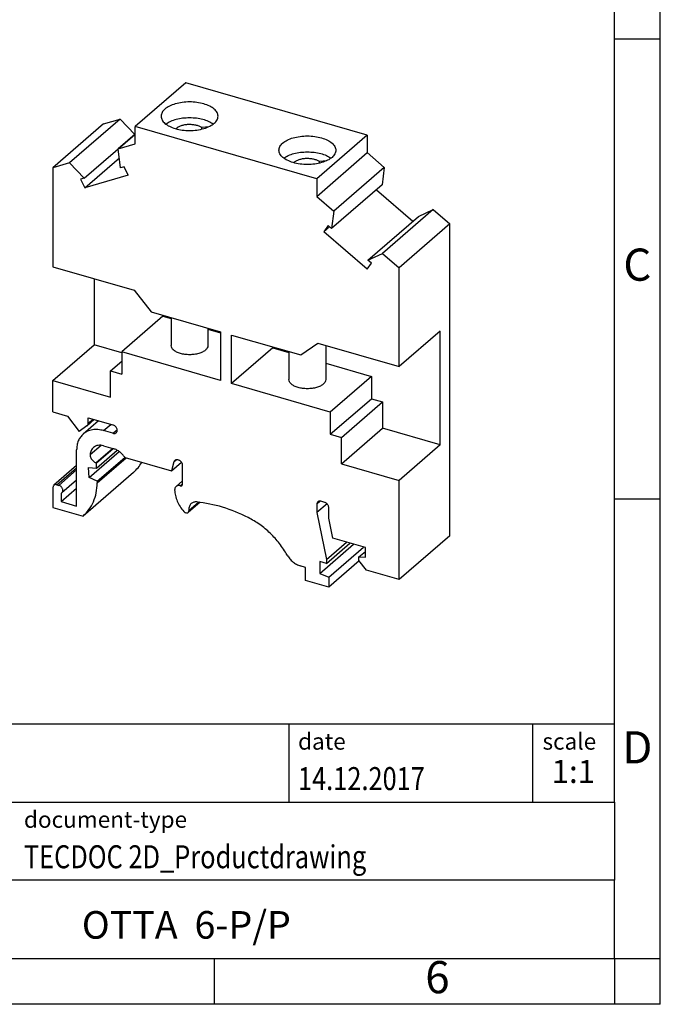
# Model space of a CAD drawing. Units: millimetres. Extents: x -415 to -118, y -267 to -57.
# Drawn here: x -188 to -118, y -267 to -160 of the extents above; entities that cross this region are included whole.
import ezdxf

# ---------------------------------------------------------------- set-up
doc = ezdxf.new("R2010")
doc.units = ezdxf.units.MM
doc.layers.add('1', color=7, linetype='Continuous')
doc.styles.add('CONVERTER_11', font='txt.shx', dxfattribs={"width": 0.9})
doc.styles.add('CONVERTER_12', font='txt.shx', dxfattribs={"width": 0.81})
doc.styles.add('CONVERTER_14', font='txt.shx', dxfattribs={"width": 0.72})

# ---------------------------------------------------------------- blocks, each defined once
blk = doc.blocks.new('OTTA_6-P_P-select__1', base_point=(-184.59, -221.63))
at = {"color": 7, "linetype": 'Continuous'}
for p, q in [((-170.12, -166.75), (-175.62, -171.51)), ((-150.38, -172.45), (-170.12, -166.75)), ((-179.09, -171.24), (-184.59, -176.01)), ((-177.28, -170.72), (-182.78, -175.48)), ((-179.09, -171.24), (-177.28, -170.72)), ((-177.28, -170.72), (-175.69, -172.38)), ((-181.19, -177.14), (-175.69, -172.38)), ((-175.62, -172.35), (-177.47, -173.95)), ((-175.62, -173.42), (-175.62, -171.51)), ((-155.88, -177.21), (-175.62, -171.51)), ((-167.62, -171.54), (-168.39, -171.64)), ((-168.39, -171.8), (-168.39, -171.64)), ((-177.47, -173.95), (-175.62, -173.42)), ((-175.99, -172.65), (-175.99, -172.66)), ((-150.38, -172.45), (-155.88, -177.21)), ((-150.38, -172.45), (-150.38, -174.35)), ((-177.23, -176), (-177.47, -173.95)), ((-155.88, -179.12), (-150.38, -174.35)), ((-150.38, -174.35), (-148.53, -175.96)), ((-182.78, -175.48), (-184.59, -176.01)), ((-181.19, -177.14), (-182.78, -175.48)), ((-181.11, -178.18), (-177.36, -174.92)), ((-154.8, -175.24), (-155.57, -175.34)), ((-155.57, -175.5), (-155.57, -175.34)), ((-184.59, -176.01), (-184.59, -186.77)), ((-176.85, -175.89), (-177.23, -176)), ((-176.39, -176.81), (-176.85, -175.89)), ((-148.53, -175.96), (-154.03, -180.72)), ((-148.53, -175.96), (-148.77, -177.87)), ((-181.19, -177.14), (-181.57, -177.26)), ((-181.57, -177.26), (-181.11, -178.18)), ((-176.39, -176.81), (-181.11, -178.18)), ((-155.88, -177.21), (-155.88, -179.12)), ((-148.77, -177.87), (-154.27, -182.63)), ((-149.38, -178.39), (-145.42, -181.82)), ((-155.88, -179.12), (-154.03, -180.72)), ((-154.03, -180.72), (-154.27, -182.63)), ((-143.22, -180.55), (-148.72, -185.32)), ((-144.81, -181.29), (-143.22, -180.55)), ((-143.22, -180.55), (-141.41, -182.12)), ((-150.31, -186.06), (-144.81, -181.29)), ((-154.65, -182.3), (-155.11, -182.96)), ((-155.11, -182.96), (-154.5, -182.43)), ((-150.39, -187.05), (-155.11, -182.96)), ((-154.27, -182.63), (-154.65, -182.3)), ((-141.41, -182.12), (-146.91, -186.88)), ((-141.41, -216.04), (-141.41, -182.12)), ((-150.31, -186.06), (-148.72, -185.32)), ((-149.93, -186.39), (-150.31, -186.06)), ((-148.72, -185.32), (-146.91, -186.88)), ((-184.59, -186.77), (-175.75, -189.32)), ((-150.39, -187.05), (-149.93, -186.39)), ((-146.91, -197.64), (-146.91, -186.88)), ((-180.11, -188.06), (-180.11, -195.27)), ((-175.75, -189.32), (-173.89, -191.67)), ((-173.89, -191.67), (-166.36, -193.85)), ((-172.62, -192.15), (-177.09, -196.03)), ((-172.62, -192.15), (-171.72, -192.41)), ((-171.72, -192.3), (-171.72, -195.34)), ((-167.72, -193.45), (-167.72, -195.34)), ((-167.72, -193.57), (-166.36, -193.96)), ((-166.36, -193.85), (-166.36, -199.13)), ((-142.44, -193.77), (-146.91, -197.64)), ((-142.44, -206.15), (-142.44, -193.77)), ((-165.14, -194.2), (-157.61, -196.37)), ((-165.14, -199.48), (-165.14, -194.2)), ((-184.59, -199.15), (-180.11, -195.27)), ((-177.09, -196.14), (-180.11, -195.27)), ((-160.67, -195.6), (-165.14, -199.48)), ((-160.67, -195.6), (-160.67, -195.49)), ((-160.67, -195.6), (-158.9, -196.11)), ((-157.61, -196.37), (-155.75, -195.09)), ((-155.75, -195.09), (-146.91, -197.64)), ((-154.9, -195.33), (-154.9, -199.04)), ((-178.31, -198.1), (-177.09, -197.05)), ((-177.09, -196.03), (-177.09, -198.45)), ((-166.36, -199.13), (-177.09, -196.03)), ((-158.9, -196), (-158.9, -199.04)), ((-178.31, -198.1), (-177.09, -198.45)), ((-178.31, -200.96), (-178.31, -198.1)), ((-154.9, -197.27), (-149.93, -198.7)), ((-184.59, -202.57), (-184.59, -199.15)), ((-184.59, -199.15), (-178.31, -200.96)), ((-149.93, -198.7), (-154.41, -202.58)), ((-149.93, -198.7), (-149.93, -201.13)), ((-154.41, -202.58), (-165.14, -199.48)), ((-154.41, -205), (-149.93, -201.13)), ((-149.93, -201.13), (-148.72, -201.48)), ((-153.19, -205.35), (-148.72, -201.48)), ((-148.72, -201.48), (-148.72, -204.34)), ((-184.59, -202.57), (-183.01, -203.03)), ((-183.01, -203.03), (-181.72, -204.68)), ((-180.09, -203.39), (-180.86, -204.06)), ((-180.75, -203.2), (-178.05, -203.98)), ((-180.75, -203.81), (-180.75, -203.2)), ((-154.41, -202.58), (-154.41, -205)), ((-180.88, -204.08), (-181.72, -204.68)), ((-179.62, -203.53), (-181.29, -204.97)), ((-153.19, -208.21), (-148.72, -204.34)), ((-142.44, -206.15), (-148.72, -204.34)), ((-178.05, -204.89), (-179.07, -204.6)), ((-154.41, -205), (-153.19, -205.35)), ((-153.19, -208.21), (-153.19, -205.35)), ((-182.01, -212.8), (-182.01, -206.69)), ((-179.84, -208.1), (-178.04, -206.54)), ((-179.07, -206.24), (-178.05, -206.54)), ((-142.44, -206.15), (-146.91, -210.02)), ((-180.65, -209.68), (-177.39, -206.86)), ((-179.84, -208.7), (-177.58, -206.74)), ((-179.76, -210.11), (-176.74, -207.5)), ((-179.76, -210.29), (-176.61, -207.56)), ((-176.83, -207.4), (-176.73, -207.52)), ((-176.73, -207.52), (-171.7, -208.97)), ((-182.01, -208.41), (-184.48, -210.54)), ((-180.65, -209.68), (-180.73, -208.62)), ((-180.73, -208.62), (-179.84, -208.7)), ((-179.84, -208.1), (-179.89, -208.08)), ((-179.84, -208.7), (-179.84, -208.1)), ((-171.42, -207.99), (-171.7, -208.97)), ((-171.7, -208.97), (-170.61, -208.02)), ((-170.9, -207.82), (-171, -207.79)), ((-170.47, -210.41), (-170.47, -208.38)), ((-153.19, -208.21), (-146.91, -210.02)), ((-175.81, -209.14), (-181.31, -213.91)), ((-179.76, -210.11), (-180.65, -209.68)), ((-184.59, -210.8), (-184.59, -212.96)), ((-184.15, -210.49), (-183.94, -210.55)), ((-183.68, -212.32), (-182.01, -210.87)), ((-182.01, -209.98), (-183.61, -211.36)), ((-179.76, -210.11), (-179.76, -210.29)), ((-170.47, -210.05), (-171.19, -210.67)), ((-146.91, -220.81), (-146.91, -210.02)), ((-183.68, -211.41), (-183.68, -212.32)), ((-184.59, -212.96), (-181.31, -213.91)), ((-183.68, -212.32), (-182.01, -212.8)), ((-168.58, -212.39), (-169.86, -213.5)), ((-154.76, -212.56), (-155.88, -213.52)), ((-155.88, -212.59), (-155.88, -213.52)), ((-155.01, -212.41), (-155.44, -212.28)), ((-154.58, -214.12), (-154.58, -212.97)), ((-155.88, -213.52), (-154.82, -218.61)), ((-154.12, -216.3), (-154.58, -214.12)), ((-150.59, -217.32), (-154.12, -216.3)), ((-141.41, -216.04), (-146.91, -220.81)), ((-155.55, -220.13), (-151.88, -216.95)), ((-154.82, -218.61), (-152.64, -216.73)), ((-154.82, -219.05), (-152.27, -216.84)), ((-154.56, -220.53), (-150.79, -217.26)), ((-150.59, -218.36), (-150.59, -217.32)), ((-151.29, -218.33), (-150.59, -217.73)), ((-151.29, -218.33), (-150.59, -218.36)), ((-151.29, -218.72), (-151.29, -218.33)), ((-157.11, -219.47), (-157.67, -219.31)), ((-157.11, -220.89), (-157.11, -219.47)), ((-155.55, -218.83), (-155.55, -220.13)), ((-154.82, -219.05), (-155.55, -218.83)), ((-154.82, -218.61), (-154.82, -219.05)), ((-151.25, -218.77), (-154.56, -221.63)), ((-150.46, -219.78), (-151.29, -218.72)), ((-155.55, -220.13), (-154.56, -220.53)), ((-154.56, -220.53), (-154.56, -221.63)), ((-146.91, -220.81), (-150.46, -219.78)), ((-154.56, -221.63), (-157.11, -220.89))]:
    blk.add_line(p, q, dxfattribs=at)
at = {"color": 2, "linetype": 'Continuous'}
for p, q in [((-180.75, -203.81), (-180.23, -203.35)), ((-179.07, -204.6), (-178.28, -203.92)), ((-178.05, -204.89), (-177.6, -204.5)), ((-180.54, -207.21), (-179.35, -206.19)), ((-179.89, -208.08), (-178.09, -206.53)), ((-184.15, -210.49), (-182.01, -208.63)), ((-171.42, -207.99), (-171.17, -207.78)), ((-183.94, -210.55), (-182.01, -208.88)), ((-170.73, -210.6), (-170.47, -210.37)), ((-169.78, -213.26), (-168.76, -212.37)), ((-155.88, -212.59), (-155.51, -212.27))]:
    blk.add_line(p, q, dxfattribs=at)
at = {"color": 7, "linetype": 'Continuous'}
for points, knots in [([(-166.62, -170.4), (-166.64, -170.26), (-166.69, -169.96), (-167.05, -169.58), (-167.55, -169.27), (-168.19, -169.03), (-168.93, -168.88), (-169.72, -168.83), (-170.51, -168.88), (-171.25, -169.03), (-171.89, -169.27), (-172.39, -169.58), (-172.74, -169.96), (-172.79, -170.26), (-172.82, -170.4)], [0, 0, 0, 0, 0.414843, 0.900289, 1.488296, 2.175958, 2.939486, 3.743561, 4.547636, 5.311164, 5.998826, 6.586833, 7.072279, 7.487122, 7.487122, 7.487122, 7.487122]), ([(-172.82, -170.4), (-172.79, -170.54), (-172.74, -170.84), (-172.39, -171.22), (-171.89, -171.53), (-171.25, -171.77), (-170.51, -171.92), (-169.72, -171.97), (-168.93, -171.92), (-168.19, -171.76), (-167.54, -171.54), (-167.19, -171.29), (-167.03, -171.17)], [0, 0, 0, 0, 0.414843, 0.900289, 1.488296, 2.175958, 2.939486, 3.743561, 4.547636, 5.311164, 5.998826, 6.586833, 6.586833, 6.586833, 6.586833]), ([(-167.15, -171.27), (-167.31, -171.16), (-167.66, -170.95), (-168.28, -170.74), (-168.98, -170.61), (-169.72, -170.57), (-170.46, -170.61), (-171.16, -170.74), (-171.78, -170.95), (-172.13, -171.16), (-172.29, -171.27)], [0, 0, 0, 0, 0.572008, 1.228055, 1.946704, 2.698499, 3.450295, 4.168944, 4.824991, 5.396998, 5.396998, 5.396998, 5.396998]), ([(-168.39, -171.64), (-168.48, -171.59), (-168.69, -171.47), (-169.05, -171.37), (-169.44, -171.31), (-169.86, -171.3), (-170.26, -171.34), (-170.63, -171.44), (-170.95, -171.57), (-171.12, -171.7), (-171.19, -171.76)], [0, 0, 0, 0, 0.327617, 0.701933, 1.108528, 1.528663, 1.941986, 2.328943, 2.673333, 2.965558, 2.965558, 2.965558, 2.965558]), ([(-167.03, -171.17), (-166.91, -171.06), (-166.69, -170.84), (-166.64, -170.54), (-166.62, -170.4)], [0, 0, 0, 0, 0.4854457, 0.9002887, 0.9002887, 0.9002887, 0.9002887]), ([(-160, -174.1), (-159.98, -173.96), (-159.93, -173.66), (-159.71, -173.44), (-159.59, -173.32)], [0, 0, 0, 0, 0.414843, 0.9002887, 0.9002887, 0.9002887, 0.9002887]), ([(-159.59, -173.32), (-159.43, -173.21), (-159.08, -172.96), (-158.43, -172.73), (-157.69, -172.58), (-156.9, -172.53), (-156.11, -172.58), (-155.37, -172.73), (-154.73, -172.97), (-154.23, -173.28), (-153.88, -173.66), (-153.83, -173.96), (-153.8, -174.1)], [0, 0, 0, 0, 0.588008, 1.27567, 2.039197, 2.843272, 3.647348, 4.410875, 5.098537, 5.686545, 6.17199, 6.586833, 6.586833, 6.586833, 6.586833]), ([(-153.8, -174.1), (-153.83, -174.24), (-153.88, -174.54), (-154.23, -174.92), (-154.73, -175.23), (-155.37, -175.47), (-156.11, -175.62), (-156.9, -175.67), (-157.69, -175.62), (-158.43, -175.47), (-159.07, -175.23), (-159.57, -174.92), (-159.93, -174.54), (-159.98, -174.24), (-160, -174.1)], [0, 0, 0, 0, 0.414843, 0.900289, 1.488296, 2.175958, 2.939486, 3.743561, 4.547636, 5.311164, 5.998826, 6.586833, 7.072279, 7.487122, 7.487122, 7.487122, 7.487122]), ([(-159.47, -174.97), (-159.31, -174.86), (-158.96, -174.65), (-158.34, -174.44), (-157.64, -174.31), (-156.9, -174.27), (-156.16, -174.31), (-155.46, -174.44), (-154.84, -174.65), (-154.49, -174.86), (-154.33, -174.97)], [0, 0, 0, 0, 0.572008, 1.228055, 1.946704, 2.698499, 3.450295, 4.168944, 4.824991, 5.396998, 5.396998, 5.396998, 5.396998]), ([(-155.57, -175.34), (-155.67, -175.29), (-155.87, -175.17), (-156.23, -175.07), (-156.63, -175.01), (-157.04, -175), (-157.45, -175.04), (-157.82, -175.14), (-158.14, -175.27), (-158.3, -175.4), (-158.38, -175.46)], [0, 0, 0, 0, 0.327617, 0.701933, 1.108528, 1.528663, 1.941986, 2.328943, 2.673333, 2.965558, 2.965558, 2.965558, 2.965558]), ([(-167.72, -195.34), (-167.74, -195.43), (-167.77, -195.63), (-168, -195.87), (-168.32, -196.07), (-168.73, -196.23), (-169.21, -196.32), (-169.72, -196.35), (-170.23, -196.32), (-170.71, -196.23), (-171.12, -196.07), (-171.44, -195.87), (-171.67, -195.63), (-171.71, -195.43), (-171.72, -195.34)], [0, 0, 0, 0, 0.267641, 0.580831, 0.960191, 1.403844, 1.896442, 2.415201, 2.933959, 3.426557, 3.87021, 4.24957, 4.562761, 4.830401, 4.830401, 4.830401, 4.830401]), ([(-154.9, -199.04), (-154.92, -199.13), (-154.95, -199.33), (-155.18, -199.57), (-155.5, -199.77), (-155.92, -199.93), (-156.39, -200.02), (-156.9, -200.05), (-157.41, -200.02), (-157.89, -199.93), (-158.31, -199.77), (-158.63, -199.57), (-158.86, -199.33), (-158.89, -199.13), (-158.9, -199.04)], [0, 0, 0, 0, 0.267641, 0.580831, 0.960191, 1.403844, 1.896442, 2.415201, 2.933959, 3.426557, 3.87021, 4.24957, 4.562761, 4.830401, 4.830401, 4.830401, 4.830401]), ([(-179.07, -204.6), (-179.27, -204.55), (-179.68, -204.46), (-180.28, -204.49), (-180.84, -204.64), (-181.14, -204.86), (-181.29, -204.97)], [0, 0, 0, 0, 0.63628, 1.234323, 1.80043, 2.348188, 2.348188, 2.348188, 2.348188]), ([(-180.88, -204.08), (-180.88, -204.08), (-180.87, -204.07), (-180.86, -204.06), (-180.86, -204.06)], [0, 0, 0, 0, 0.01345319, 0.02689299, 0.02689299, 0.02689299, 0.02689299]), ([(-180.86, -204.06), (-180.83, -204.03), (-180.77, -203.95), (-180.76, -203.86), (-180.75, -203.81)], [0, 0, 0, 0, 0.1347352, 0.2806985, 0.2806985, 0.2806985, 0.2806985]), ([(-177.7, -204.83), (-177.68, -204.81), (-177.63, -204.75), (-177.59, -204.63), (-177.59, -204.5), (-177.63, -204.36), (-177.7, -204.23), (-177.8, -204.12), (-177.91, -204.03), (-178, -204), (-178.05, -203.98)], [0, 0, 0, 0, 0.112939, 0.23228, 0.361682, 0.501211, 0.648004, 0.797417, 0.944217, 1.083758, 1.083758, 1.083758, 1.083758]), ([(-181.29, -204.97), (-181.4, -205.08), (-181.62, -205.3), (-181.84, -205.72), (-181.98, -206.19), (-182, -206.52), (-182.01, -206.69)], [0, 0, 0, 0, 0.455797, 0.922388, 1.408564, 1.919815, 1.919815, 1.919815, 1.919815]), ([(-178.05, -204.89), (-178.02, -204.9), (-177.95, -204.91), (-177.86, -204.91), (-177.77, -204.88), (-177.73, -204.85), (-177.7, -204.83)], [0, 0, 0, 0, 0.0982491, 0.190594, 0.2780075, 0.3625879, 0.3625879, 0.3625879, 0.3625879]), ([(-180.18, -206.43), (-180.23, -206.48), (-180.33, -206.58), (-180.44, -206.77), (-180.51, -206.98), (-180.53, -207.14), (-180.54, -207.21)], [0, 0, 0, 0, 0.2110328, 0.4263802, 0.649662, 0.8833257, 0.8833257, 0.8833257, 0.8833257]), ([(-179.07, -206.24), (-179.17, -206.22), (-179.37, -206.17), (-179.67, -206.19), (-179.95, -206.27), (-180.1, -206.38), (-180.18, -206.43)], [0, 0, 0, 0, 0.31814, 0.617162, 0.900215, 1.174094, 1.174094, 1.174094, 1.174094]), ([(-176.83, -207.4), (-176.91, -207.3), (-177.08, -207.1), (-177.38, -206.85), (-177.7, -206.66), (-177.94, -206.58), (-178.05, -206.54)], [0, 0, 0, 0, 0.392008, 0.779865, 1.157457, 1.519805, 1.519805, 1.519805, 1.519805]), ([(-180.54, -207.21), (-180.53, -207.27), (-180.53, -207.4), (-180.46, -207.58), (-180.36, -207.75), (-180.23, -207.9), (-180.07, -208.02), (-179.95, -208.06), (-179.89, -208.08)], [0, 0, 0, 0, 0.179369, 0.371088, 0.571022, 0.773274, 0.971481, 1.160103, 1.160103, 1.160103, 1.160103]), ([(-171, -207.79), (-171.03, -207.78), (-171.09, -207.77), (-171.18, -207.78), (-171.26, -207.8), (-171.31, -207.83), (-171.33, -207.85)], [0, 0, 0, 0, 0.0935706, 0.1815181, 0.2647691, 0.3453218, 0.3453218, 0.3453218, 0.3453218]), ([(-175.81, -209.14), (-175.64, -208.98), (-175.3, -208.65), (-175.05, -208.25), (-174.92, -208.05)], [0, 0, 0, 0, 0.706155, 1.421179, 1.421179, 1.421179, 1.421179]), ([(-171.33, -207.85), (-171.35, -207.87), (-171.39, -207.91), (-171.41, -207.96), (-171.42, -207.99)], [0, 0, 0, 0, 0.0849727, 0.1730887, 0.1730887, 0.1730887, 0.1730887]), ([(-170.47, -208.38), (-170.47, -208.34), (-170.48, -208.26), (-170.53, -208.14), (-170.59, -208.03), (-170.68, -207.94), (-170.79, -207.86), (-170.86, -207.83), (-170.9, -207.82)], [0, 0, 0, 0, 0.1172632, 0.2419307, 0.371296, 0.5017221, 0.6293738, 0.7509434, 0.7509434, 0.7509434, 0.7509434]), ([(-184.48, -210.54), (-184.51, -210.58), (-184.57, -210.65), (-184.58, -210.75), (-184.59, -210.8)], [0, 0, 0, 0, 0.1347352, 0.2806985, 0.2806985, 0.2806985, 0.2806985]), ([(-184.15, -210.49), (-184.18, -210.48), (-184.24, -210.47), (-184.33, -210.47), (-184.41, -210.5), (-184.46, -210.53), (-184.48, -210.54)], [0, 0, 0, 0, 0.0935706, 0.1815181, 0.2647691, 0.3453218, 0.3453218, 0.3453218, 0.3453218]), ([(-183.61, -211.36), (-183.58, -211.34), (-183.53, -211.28), (-183.5, -211.17), (-183.5, -211.04), (-183.54, -210.91), (-183.61, -210.79), (-183.7, -210.69), (-183.81, -210.6), (-183.89, -210.57), (-183.94, -210.55)], [0, 0, 0, 0, 0.107561, 0.221219, 0.344459, 0.477344, 0.617147, 0.759445, 0.899254, 1.03215, 1.03215, 1.03215, 1.03215]), ([(-181.31, -213.91), (-181.08, -213.68), (-180.62, -213.22), (-180.15, -212.33), (-179.83, -211.35), (-179.78, -210.65), (-179.76, -210.29)], [0, 0, 0, 0, 0.964045, 1.949939, 2.975076, 4.050672, 4.050672, 4.050672, 4.050672]), ([(-171.19, -210.67), (-171.21, -210.7), (-171.26, -210.75), (-171.31, -210.84), (-171.33, -210.94), (-171.33, -211.02), (-171.34, -211.05)], [0, 0, 0, 0, 0.0994033, 0.2014331, 0.3081734, 0.4208343, 0.4208343, 0.4208343, 0.4208343]), ([(-170.73, -210.6), (-170.77, -210.59), (-170.86, -210.57), (-170.98, -210.57), (-171.1, -210.61), (-171.16, -210.65), (-171.19, -210.67)], [0, 0, 0, 0, 0.1309988, 0.2541254, 0.3706767, 0.4834505, 0.4834505, 0.4834505, 0.4834505]), ([(-170.73, -210.6), (-170.71, -210.6), (-170.68, -210.61), (-170.62, -210.61), (-170.57, -210.59), (-170.55, -210.57), (-170.53, -210.56)], [0, 0, 0, 0, 0.0561424, 0.1089109, 0.1588615, 0.2071931, 0.2071931, 0.2071931, 0.2071931]), ([(-170.53, -210.56), (-170.52, -210.54), (-170.48, -210.5), (-170.47, -210.44), (-170.47, -210.41)], [0, 0, 0, 0, 0.0808411, 0.1684191, 0.1684191, 0.1684191, 0.1684191]), ([(-183.68, -211.41), (-183.66, -211.4), (-183.64, -211.39), (-183.62, -211.37), (-183.61, -211.36)], [0, 0, 0, 0, 0.04041953, 0.08048934, 0.08048934, 0.08048934, 0.08048934]), ([(-171.34, -211.05), (-171.32, -211.26), (-171.27, -211.67), (-171.06, -212.28), (-170.77, -212.87), (-170.49, -213.22), (-170.35, -213.39)], [0, 0, 0, 0, 0.608542, 1.24726, 1.908517, 2.581952, 2.581952, 2.581952, 2.581952]), ([(-169.53, -212.52), (-169.58, -212.57), (-169.67, -212.66), (-169.75, -212.84), (-169.79, -213.04), (-169.78, -213.19), (-169.78, -213.26)], [0, 0, 0, 0, 0.1882257, 0.3824492, 0.5871851, 0.8046507, 0.8046507, 0.8046507, 0.8046507]), ([(-168.94, -212.35), (-169, -212.35), (-169.11, -212.35), (-169.27, -212.38), (-169.41, -212.43), (-169.49, -212.49), (-169.53, -212.52)], [0, 0, 0, 0, 0.1676015, 0.3276193, 0.48182, 0.6328501, 0.6328501, 0.6328501, 0.6328501]), ([(-163.34, -214.05), (-164.26, -213.63), (-166.05, -212.81), (-167.99, -212.5), (-168.94, -212.35)], [0, 0, 0, 0, 3.017383, 5.879924, 5.879924, 5.879924, 5.879924]), ([(-155.77, -212.34), (-155.8, -212.37), (-155.87, -212.44), (-155.87, -212.54), (-155.88, -212.59)], [0, 0, 0, 0, 0.1347352, 0.2806985, 0.2806985, 0.2806985, 0.2806985]), ([(-155.44, -212.28), (-155.47, -212.27), (-155.53, -212.26), (-155.62, -212.27), (-155.71, -212.29), (-155.75, -212.32), (-155.77, -212.34)], [0, 0, 0, 0, 0.0935706, 0.1815181, 0.2647691, 0.3453218, 0.3453218, 0.3453218, 0.3453218]), ([(-154.58, -212.97), (-154.58, -212.93), (-154.59, -212.85), (-154.63, -212.73), (-154.7, -212.62), (-154.79, -212.53), (-154.89, -212.45), (-154.97, -212.42), (-155.01, -212.41)], [0, 0, 0, 0, 0.1172632, 0.2419307, 0.371296, 0.5017221, 0.6293738, 0.7509434, 0.7509434, 0.7509434, 0.7509434]), ([(-170.35, -213.39), (-170.33, -213.42), (-170.28, -213.47), (-170.19, -213.52), (-170.1, -213.56), (-170.01, -213.56), (-169.93, -213.55), (-169.88, -213.52), (-169.86, -213.5)], [0, 0, 0, 0, 0.1045567, 0.2061418, 0.3022745, 0.391659, 0.474739, 0.5539453, 0.5539453, 0.5539453, 0.5539453]), ([(-169.86, -213.5), (-169.85, -213.49), (-169.82, -213.46), (-169.79, -213.4), (-169.78, -213.33), (-169.78, -213.28), (-169.78, -213.26)], [0, 0, 0, 0, 0.0627419, 0.1274831, 0.1957284, 0.2682169, 0.2682169, 0.2682169, 0.2682169]), ([(-159.1, -218.14), (-159.36, -217.71), (-159.9, -216.86), (-160.92, -215.75), (-162.05, -214.78), (-162.91, -214.29), (-163.34, -214.05)], [0, 0, 0, 0, 1.501717, 3.011983, 4.507381, 5.965941, 5.965941, 5.965941, 5.965941]), ([(-159.1, -218.14), (-159.01, -218.27), (-158.83, -218.54), (-158.49, -218.88), (-158.1, -219.15), (-157.81, -219.25), (-157.67, -219.31)], [0, 0, 0, 0, 0.48267, 0.966107, 1.438159, 1.888547, 1.888547, 1.888547, 1.888547])]:
    blk.add_open_spline(points, degree=3, knots=knots, dxfattribs=at)
blk = doc.blocks.new('Allg1', base_point=(-163, -194))
blk.add_blockref('OTTA_6-P_P-select__1', (-184.59, -221.63))
blk = doc.blocks.new('_rahmen', base_point=(-123.5, -267))
at = {"layer": '1', "color": 6, "linetype": 'Continuous'}
for p, q in [((-123.5, -162), (-123.5, -112)), ((-123.5, -212), (-123.5, -162)), ((-123.5, -245), (-123.5, -212)), ((-253.04, -236.5), (-123.5, -236.5)), ((-216.64, -245), (-123.5, -245)), ((-123.5, -245), (-123.5, -253.5)), ((-123.5, -262), (-123.5, -253.5)), ((-216.64, -262), (-167, -262)), ((-167, -262), (-123.5, -262))]:
    blk.add_line(p, q, dxfattribs=at)
at = {"layer": '1', "color": 2, "linetype": 'Continuous'}
for p, q in [((-118.5, -162), (-118.5, -112)), ((-123.5, -162), (-118.5, -162)), ((-118.5, -212), (-118.5, -162)), ((-123.5, -212), (-118.5, -212)), ((-118.5, -262), (-118.5, -212)), ((-167, -267), (-167, -262)), ((-123.5, -262), (-118.5, -262)), ((-123.5, -262), (-123.5, -267)), ((-118.5, -267), (-118.5, -262)), ((-167, -267), (-217, -267)), ((-123.5, -267), (-167, -267)), ((-118.5, -267), (-123.5, -267))]:
    blk.add_line(p, q, dxfattribs=at)
at = {"layer": '1', "color": 7, "linetype": 'Continuous'}
for p, q in [((-158.92, -236.5), (-158.92, -245)), ((-132.42, -236.5), (-132.42, -245)), ((-123.5, -253.5), (-216.64, -253.5))]:
    blk.add_line(p, q, dxfattribs=at)
at = {"layer": '1', "color": 3, "style": 'CONVERTER_12', "width": 0.81}
for s, p in [('14.12.2017', (-157.92, -243.7)), ('TECDOC 2D_Productdrawing', (-187.74, -252.2))]:
    blk.add_text(s, height=2.5, dxfattribs=at).set_placement(p)
at = {"layer": '1', "color": 7, "attachment_point": 5, "line_spacing_factor": 1.20048}
for s, insert, char_height, style in [('C', (-121, -187), 3.5, 'CONVERTER_11'), ('D', (-121, -239.5), 3.5, 'CONVERTER_11'), ('OTTA  6-P/P', (-170.07, -258.75), 3, 'CONVERTER_12'), ('6', (-142.75, -264.5), 3.5, 'CONVERTER_11')]:
    blk.add_mtext(s, dxfattribs=dict(at, insert=insert, char_height=char_height, style=style))
at = {"layer": '1', "color": 2, "char_height": 1.8, "attachment_point": 1, "style": 'CONVERTER_11'}
for s, insert, line_spacing_factor in [('date', (-157.92, -237.5), 1.320528), ('scale', (-131.32, -237.5), 1.20048), ('document-type', (-187.74, -246), 1.20048)]:
    blk.add_mtext(s, dxfattribs=dict(at, insert=insert, line_spacing_factor=line_spacing_factor))
at = {"layer": '1', "color": 3, "insert": (-127.96, -243.7), "char_height": 2.5, "attachment_point": 8, "line_spacing_factor": 1.320528, "style": 'CONVERTER_14'}
blk.add_mtext('1:1', dxfattribs=at)
blk = doc.blocks.new('_punkt', base_point=(-123.5, -262))
at = {"layer": '1', "color": 2, "linetype": 'Continuous'}
for q in [(-123.5, -267), (-118.5, -262)]:
    blk.add_line((-123.5, -262), q, dxfattribs=at)
blk = doc.blocks.new('A4I_CS', base_point=(-123.5, -267))
at = {"layer": '1'}
for name, p in [('_rahmen', (-123.5, -267)), ('_punkt', (-123.5, -262))]:
    blk.add_blockref(name, p, dxfattribs=at)
blk = doc.blocks.new('1')
for name, p in [('A4I_CS', (-123.5, -267)), ('Allg1', (-163, -194))]:
    blk.add_blockref(name, p)

msp = doc.modelspace()

# ---------------------------------------------------------------- block references
at = {"layer": '1'}
msp.add_blockref('1', (0, 0), dxfattribs=at)

doc.saveas('drawing.dxf')
